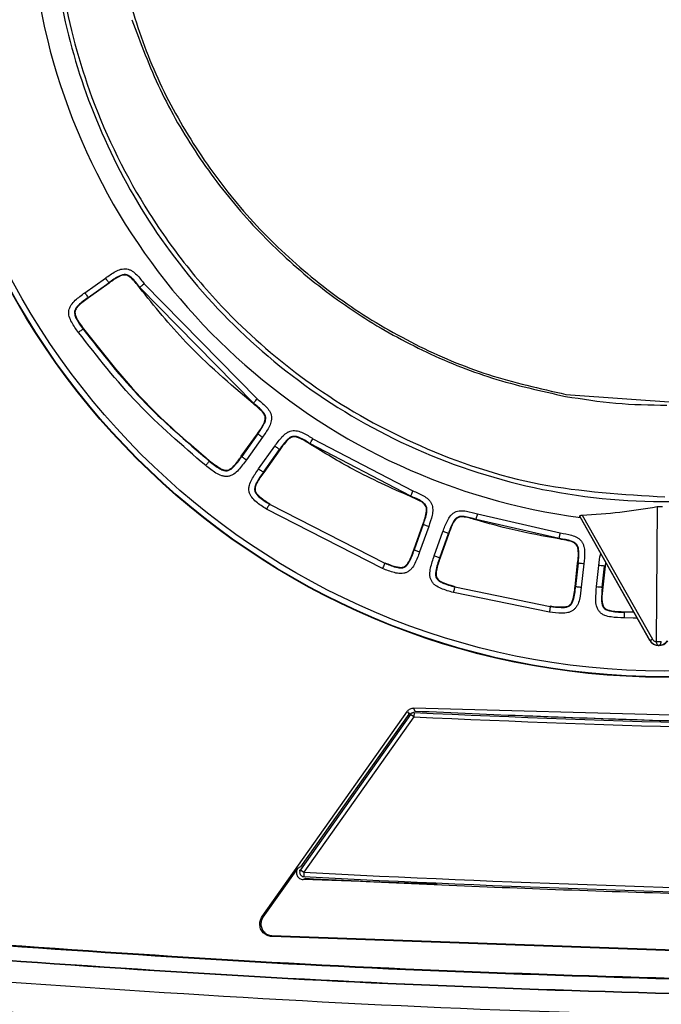
# Model space of a CAD drawing. Units: millimetres. Extents: x 10 to 416, y 10 to 287.
# Drawn here: x 298 to 302, y 210 to 217 of the extents above; entities that cross this region are included whole.
import ezdxf

# ---------------------------------------------------------------- set-up
doc = ezdxf.new("R2010")
doc.units = ezdxf.units.MM
doc.dimstyles.new('SLDDIMSTYLE1', dxfattribs={"dimtxt": 0.18, "dimasz": 3.556, "dimexe": 0, "dimexo": 0.0625, "dimgap": 0, "dimtad": 0, "dimtih": 1, "dimtoh": 1, "dimdec": 0, "dimrnd": 1e-09, "dimzin": 0, "dimdsep": 46, "dimtxsty": 'Standard', "dimsah": 1, "dimcen": 0.09, "dimadec": 0, "dimazin": 0, "dimtfac": 3.556, "dimtdec": 0, "dimtofl": 0, "dimtmove": 0, "dimatfit": 3, "dimfxl": 1, "dimfrac": 2, "dimtolj": 1, "dimtzin": 0, "dimarcsym": 0})

msp = doc.modelspace()

# ---------------------------------------------------------------- linework, layer by layer
at = {"color": 7, "linetype": 'Continuous', "lineweight": 25}
for p, q in [((298.1977, 214.6844), (298.3411, 214.7869)), ((298.221, 214.6519), (298.3644, 214.7544)), ((298.3662, 214.7518), (298.2228, 214.6493)), ((298.3662, 214.7518), (298.3644, 214.7544)), ((298.5801, 214.7221), (298.5776, 214.7202)), ((299.3718, 213.9153), (298.5801, 214.7221)), ((298.6119, 214.7464), (299.3967, 213.9466)), ((298.2228, 214.6493), (298.221, 214.6519)), ((298.1881, 214.4338), (298.1856, 214.4319)), ((301.5478, 213.9775), (302.363, 213.9178)), ((299.3699, 213.9128), (299.3718, 213.9153)), ((299.2874, 213.5465), (299.3993, 213.7035)), ((299.4019, 213.7016), (299.29, 213.5446)), ((299.4345, 213.6784), (299.3226, 213.5214)), ((299.3993, 213.7035), (299.4019, 213.7016)), ((299.7864, 213.6688), (300.4822, 213.3059)), ((299.4081, 213.4594), (299.5206, 213.6171)), ((299.4407, 213.4361), (299.5531, 213.5939)), ((299.5557, 213.592), (299.4433, 213.4343)), ((299.5531, 213.5939), (299.5557, 213.592)), ((299.7632, 213.6324), (299.7649, 213.6351)), ((300.4668, 213.269), (299.7649, 213.6351)), ((299.2874, 213.5465), (299.29, 213.5446)), ((299.0664, 213.5157), (299.0644, 213.5132)), ((299.4433, 213.4343), (299.4407, 213.4361)), ((300.4656, 213.2661), (300.4668, 213.269)), ((300.2708, 212.7652), (299.4626, 213.1792)), ((299.4858, 213.2156), (299.4841, 213.2129)), ((299.4841, 213.2129), (300.2856, 212.8023)), ((302.183, 213.1963), (302.1755, 212.2582)), ((300.9207, 213.1039), (300.9216, 213.107)), ((301.5017, 212.9741), (300.9216, 213.107)), ((300.933, 213.1453), (301.508, 213.0135)), ((301.6489, 213.1195), (301.6442, 213.1276)), ((301.6442, 213.1276), (302.1331, 212.2641)), ((302.1331, 212.2641), (301.6489, 213.1195)), ((301.661, 213.1366), (302.1496, 212.2735)), ((300.4884, 212.8964), (300.5512, 213.0727)), ((300.5542, 213.0717), (300.4914, 212.8953)), ((300.5919, 213.0582), (300.529, 212.8819)), ((300.5512, 213.0727), (300.5542, 213.0717)), ((300.6313, 212.8542), (300.6914, 213.0228)), ((300.669, 212.8408), (300.7291, 213.0093)), ((300.7321, 213.0083), (300.672, 212.8397)), ((300.7291, 213.0093), (300.7321, 213.0083)), ((301.5011, 212.9709), (301.5017, 212.9741)), ((300.4884, 212.8964), (300.4914, 212.8953)), ((300.672, 212.8397), (300.669, 212.8408)), ((300.2868, 212.8053), (300.2856, 212.8023)), ((301.6117, 212.6404), (301.6293, 212.8028)), ((301.6324, 212.8024), (301.6148, 212.6401)), ((301.6293, 212.8028), (301.6324, 212.8024)), ((301.6722, 212.7981), (301.6546, 212.6358)), ((301.7613, 212.6398), (301.7773, 212.7867)), ((301.8011, 212.6354), (301.817, 212.7824)), ((301.8202, 212.782), (301.8042, 212.6351)), ((301.817, 212.7824), (301.8202, 212.782)), ((301.8242, 212.8098), (301.8202, 212.782)), ((300.7754, 212.6402), (300.7746, 212.6371)), ((300.7746, 212.6371), (301.4385, 212.5016)), ((301.6117, 212.6404), (301.6148, 212.6401)), ((301.8042, 212.6351), (301.8011, 212.6354)), ((301.4333, 212.4619), (300.7638, 212.5986)), ((301.4389, 212.5047), (301.4385, 212.5016)), ((301.9534, 212.465), (301.9533, 212.4618)), ((299.4319, 210.3425), (300.4435, 211.7715)), ((300.4527, 211.7527), (299.6991, 210.6882)), ((300.4527, 211.7527), (299.6991, 210.6882)), ((300.4646, 211.7501), (299.6991, 210.6688)), ((300.4435, 211.7715), (300.4527, 211.7527)), ((300.4646, 211.7501), (300.4592, 211.7612)), ((300.4891, 211.7328), (300.4646, 211.7501)), ((304.8334, 211.6789), (300.4866, 211.7925)), ((300.4866, 211.7925), (300.4957, 211.7737)), ((300.4905, 211.7627), (300.4891, 211.7328)), ((300.4891, 211.7328), (299.7236, 210.6515)), ((299.6796, 210.6788), (299.4383, 210.338)), ((299.6991, 210.6882), (299.6796, 210.6788)), ((299.6912, 210.665), (299.6991, 210.6688)), ((299.6991, 210.6688), (299.7236, 210.6515)), ((299.7236, 210.6515), (299.722, 210.6215)), ((299.722, 210.6215), (299.7141, 210.6177)), ((299.7145, 210.6229), (299.722, 210.6215)), ((299.7177, 210.6), (299.7373, 210.6095)), ((300.6501, 210.569), (299.7177, 210.6)), ((299.4383, 210.338), (299.4319, 210.3425)), ((299.4996, 210.2111), (299.4992, 210.2033)), ((303.6885, 210.0552), (299.4992, 210.2033)), ((299.4996, 210.2111), (303.6886, 210.063))]:
    msp.add_line(p, q, dxfattribs=at)
at = {"color": 7, "linetype": 'Continuous', "lineweight": 25, "flags": 128}
for points in [[(302.0445, 212.4206), (302.0169, 212.4208), (301.9524, 212.4218)], [(302.0218, 212.4607), (302.0173, 212.4607), (301.9533, 212.4618)], [(301.9534, 212.465), (302.0173, 212.4639), (302.02, 212.4639)]]:
    msp.add_lwpolyline(points, dxfattribs=at)
at = {"color": 7, "linetype": 'Continuous', "lineweight": 25}
for radius in [5.2, 5.1968, 5.1568]:
    msp.add_circle((302.2349, 217.2085), radius, dxfattribs=at)
for centre, radius, start, end in [((302.2355, 217.5085), 4.428, 60.08828, 262.38692), ((302.194, 212.2986), 0.07, 209.51628, 329.57173), ((302.1947, 212.3846), 0.1278, 261.35418, 277.73382), ((305.5233, 321.2928), 109.6456, 267.369156, 269.579958), ((305.5233, 321.2928), 109.6344, 267.371652, 268.206902), ((305.5233, 321.2928), 109.6344, 267.772364, 268.226385), ((305.5233, 321.2928), 109.6756, 267.369156, 269.579958), ((305.5233, 321.2928), 109.6344, 268.206902, 268.678861), ((305.5233, 321.2928), 109.6344, 268.236496, 268.649145), ((305.5233, 321.2928), 110.7932, 266.999356, 269.178091), ((305.5233, 321.2928), 110.8232, 266.999356, 269.178091), ((305.5233, 321.2928), 110.8344, 267.00756, 267.877805), ((305.5233, 321.2928), 110.8344, 267.877805, 268.343213), ((305.5233, 321.2928), 111.8894, 265.180375, 274.184336)]:
    msp.add_arc(centre, radius, start, end, dxfattribs=at)
msp.add_ellipse((301.5303, 217.1092), major_axis=(3.5154, 1.9902), ratio=0.979671, start_param=4.238514, end_param=4.36908, dxfattribs=at)
for points, knots in [([(302.0308, 221.8439), (302.0287, 221.8435), (301.9409, 221.8285), (301.7678, 221.7952), (301.5029, 221.7405), (301.2869, 221.6887), (301.1142, 221.6408), (300.9776, 221.599), (300.8225, 221.5461), (300.6486, 221.4793), (300.47, 221.4015), (300.2848, 221.3107), (300.0915, 221.2044), (299.8759, 221.07), (299.64, 220.9013), (299.3871, 220.6913), (299.0623, 220.3736), (298.6845, 219.9016), (298.3081, 219.2229), (298.1131, 218.6194), (298.0316, 218.1744), (298.0012, 217.9345), (297.9842, 217.6877), (297.9803, 217.3069), (298.0336, 216.7486), (298.235, 215.9977), (298.5208, 215.42), (298.7779, 215.0389), (298.9247, 214.8455), (299.0847, 214.6583), (299.3647, 214.3669), (299.8271, 213.9832), (300.5362, 213.5893), (301.3609, 213.3159), (301.9457, 213.2813), (302.2373, 213.264)], [0, 0, 0, 0, 0.000511, 0.021622, 0.042325, 0.063031, 0.072362, 0.083171, 0.095561, 0.109647, 0.125557, 0.139873, 0.156541, 0.175729, 0.197632, 0.222469, 0.250428, 0.300856, 0.359397, 0.426044, 0.443938, 0.462276, 0.481033, 0.500181, 0.548849, 0.608083, 0.676097, 0.694192, 0.712615, 0.731301, 0.750186, 0.804505, 0.867195, 0.933809, 1, 1, 1, 1]), ([(297.9597, 217.5176), (297.9708, 217.2776), (297.9935, 216.7863), (298.1909, 216.0538), (298.5217, 215.3361), (299.0035, 214.6655), (299.6312, 214.078), (300.3945, 213.612), (301.2713, 213.3056), (302.2185, 213.195), (303.1677, 213.2981), (304.0497, 213.5993), (304.8175, 214.0611), (305.449, 214.6447), (305.9343, 215.3109), (306.2687, 216.0232), (306.4707, 216.7494), (306.4979, 217.2367), (306.5112, 217.4744)], [0, 0, 0, 0, 0.053704, 0.109931, 0.168682, 0.229954, 0.293747, 0.360058, 0.428886, 0.500229, 0.571936, 0.641008, 0.707443, 0.771238, 0.832393, 0.890906, 0.946776, 1, 1, 1, 1]), ([(298.4744, 216.8275), (298.528, 216.6508), (298.6351, 216.2982), (298.8887, 215.8047), (299.2041, 215.35), (299.5835, 214.9448), (300.0155, 214.5971), (300.4927, 214.3156), (301.005, 214.0988), (301.3663, 214.0181), (301.5478, 213.9775)], [0, 0, 0, 0, 0.125, 0.249539, 0.374451, 0.499323, 0.624649, 0.749277, 0.874117, 1, 1, 1, 1]), ([(298.525, 216.5848), (298.5862, 216.4213), (298.7088, 216.0937), (298.9742, 215.6385), (299.2933, 215.221), (299.6671, 214.8502), (300.0859, 214.5327), (300.5444, 214.2752), (301.0319, 214.0766), (301.3741, 214.0011), (301.5452, 213.9634)], [0, 0, 0, 0, 0.124687, 0.249832, 0.375082, 0.499644, 0.625214, 0.749784, 0.87483, 1, 1, 1, 1]), ([(298.3411, 214.7869), (298.3636, 214.8028), (298.3972, 214.8266), (298.4414, 214.8469), (298.4686, 214.8518), (298.4891, 214.851), (298.509, 214.8457), (298.5336, 214.8331), (298.5699, 214.8007), (298.5951, 214.7681), (298.6119, 214.7464)], [0, 0, 0, 0, 0.250169, 0.375136, 0.438994, 0.500144, 0.560639, 0.625151, 0.750146, 1, 1, 1, 1]), ([(298.5801, 214.7221), (298.5621, 214.7459), (298.5389, 214.7766), (298.5031, 214.8051), (298.4814, 214.8125), (298.4587, 214.8101), (298.418, 214.7929), (298.3877, 214.7712), (298.3644, 214.7544)], [0, 0, 0, 0, 0.333382, 0.429536, 0.507314, 0.583903, 0.678895, 1, 1, 1, 1]), ([(298.5776, 214.7202), (298.5587, 214.7455), (298.5356, 214.7766), (298.4997, 214.8029), (298.4818, 214.8088), (298.4576, 214.8072), (298.4177, 214.7882), (298.3869, 214.7664), (298.3662, 214.7518)], [0, 0, 0, 0, 0.357945, 0.438851, 0.503679, 0.568617, 0.710373, 1, 1, 1, 1]), ([(298.1533, 214.4083), (298.1366, 214.4313), (298.1116, 214.4659), (298.0902, 214.5114), (298.085, 214.5395), (298.0859, 214.5607), (298.0917, 214.5812), (298.1054, 214.6063), (298.1401, 214.6429), (298.1747, 214.6678), (298.1977, 214.6844)], [0, 0, 0, 0, 0.250114, 0.375023, 0.438936, 0.49997, 0.560378, 0.624915, 0.7498, 1, 1, 1, 1]), ([(299.3699, 213.9128), (299.2085, 214.0505), (298.9204, 214.2964), (298.6823, 214.5907), (298.5776, 214.7202)], [0, 0, 0, 0, 0.559926, 1, 1, 1, 1]), ([(298.6119, 214.7464), (298.6078, 214.7433), (298.5996, 214.737), (298.5892, 214.729), (298.5818, 214.7234), (298.5807, 214.7225), (298.5801, 214.7221)], [0, 0, 0, 0, 0.249989, 0.499878, 0.750044, 1, 1, 1, 1]), ([(298.221, 214.6519), (298.1975, 214.6351), (298.1663, 214.6127), (298.1349, 214.5788), (298.1246, 214.5559), (298.126, 214.5316), (298.144, 214.4883), (298.1674, 214.4565), (298.1856, 214.4319)], [0, 0, 0, 0, 0.311182, 0.414443, 0.496608, 0.574879, 0.670336, 1, 1, 1, 1]), ([(298.2228, 214.6493), (298.1978, 214.6316), (298.1661, 214.6092), (298.1369, 214.5754), (298.1287, 214.557), (298.1283, 214.5362), (298.1445, 214.4921), (298.1689, 214.4595), (298.1881, 214.4338)], [0, 0, 0, 0, 0.336365, 0.42452, 0.489252, 0.554439, 0.648181, 1, 1, 1, 1]), ([(298.1856, 214.4319), (298.1848, 214.4314), (298.1834, 214.4304), (298.1748, 214.424), (298.1642, 214.4164), (298.1569, 214.411), (298.1533, 214.4083)], [0, 0, 0, 0, 0.279633, 0.559279, 0.77964, 1, 1, 1, 1]), ([(298.1881, 214.4338), (298.3358, 214.2466), (298.5995, 213.9124), (298.9237, 213.6369), (299.0664, 213.5157)], [0, 0, 0, 0, 0.559914, 1, 1, 1, 1]), ([(299.3718, 213.9153), (299.3723, 213.9159), (299.3732, 213.917), (299.379, 213.9243), (299.3871, 213.9345), (299.3935, 213.9426), (299.3967, 213.9466)], [0, 0, 0, 0, 0.249956, 0.500122, 0.750011, 1, 1, 1, 1]), ([(299.3967, 213.9466), (299.4178, 213.9297), (299.4495, 213.9044), (299.4806, 213.868), (299.4926, 213.8437), (299.4976, 213.8241), (299.4982, 213.8039), (299.4933, 213.7771), (299.4735, 213.7335), (299.4501, 213.7005), (299.4345, 213.6784)], [0, 0, 0, 0, 0.250156, 0.375114, 0.438917, 0.500117, 0.56063, 0.625122, 0.750102, 1, 1, 1, 1]), ([(301.5452, 213.9634), (301.6618, 213.9451), (301.8953, 213.9085), (302.1317, 213.9039), (302.2502, 213.9016)], [0, 0, 0, 0, 0.4988576, 1, 1, 1, 1]), ([(299.3993, 213.7035), (299.4184, 213.7293), (299.4417, 213.7607), (299.4551, 213.8033), (299.4545, 213.8219), (299.4442, 213.8459), (299.4147, 213.8765), (299.3867, 213.8992), (299.3699, 213.9128)], [0, 0, 0, 0, 0.368861, 0.448939, 0.514242, 0.57949, 0.748019, 1, 1, 1, 1]), ([(299.4019, 213.7016), (299.4186, 213.7248), (299.4403, 213.7551), (299.4572, 213.7961), (299.4587, 213.8191), (299.4506, 213.8403), (299.4233, 213.8747), (299.3943, 213.8976), (299.3718, 213.9153)], [0, 0, 0, 0, 0.3242109, 0.4228837, 0.5022217, 0.5798879, 0.6756207, 1, 1, 1, 1]), ([(299.5206, 213.6171), (299.5363, 213.639), (299.56, 213.6719), (299.5947, 213.7049), (299.6184, 213.7182), (299.6376, 213.7242), (299.6578, 213.7259), (299.6848, 213.7224), (299.7293, 213.7049), (299.7636, 213.6832), (299.7864, 213.6688)], [0, 0, 0, 0, 0.2501526, 0.3751132, 0.4389147, 0.5001166, 0.5606292, 0.6251217, 0.7501022, 1, 1, 1, 1]), ([(299.7649, 213.6351), (299.7409, 213.6505), (299.7096, 213.6706), (299.6677, 213.6853), (299.6447, 213.6857), (299.6239, 213.6765), (299.591, 213.6474), (299.5696, 213.6172), (299.5531, 213.5939)], [0, 0, 0, 0, 0.324205, 0.422886, 0.502235, 0.579869, 0.675612, 1, 1, 1, 1]), ([(299.7632, 213.6324), (299.7365, 213.6502), (299.7039, 213.6717), (299.6606, 213.6829), (299.6421, 213.6813), (299.6185, 213.6697), (299.5896, 213.6386), (299.5684, 213.6094), (299.5557, 213.592)], [0, 0, 0, 0, 0.368996, 0.449081, 0.514368, 0.579596, 0.749036, 1, 1, 1, 1]), ([(299.7649, 213.6351), (299.7653, 213.6357), (299.7661, 213.6369), (299.7711, 213.6448), (299.7781, 213.6558), (299.7837, 213.6645), (299.7864, 213.6688)], [0, 0, 0, 0, 0.250014, 0.500012, 0.750004, 1, 1, 1, 1]), ([(300.4656, 213.2661), (300.3302, 213.3264), (300.0885, 213.434), (299.8626, 213.5718), (299.7632, 213.6324)], [0, 0, 0, 0, 0.559964, 1, 1, 1, 1]), ([(299.3226, 213.5214), (299.3054, 213.4975), (299.2796, 213.4616), (299.2418, 213.4255), (299.2157, 213.4114), (299.1945, 213.4057), (299.1724, 213.4054), (299.1434, 213.4118), (299.0971, 213.4362), (299.0625, 213.4637), (299.0394, 213.482)], [0, 0, 0, 0, 0.250145, 0.375052, 0.439057, 0.499985, 0.560315, 0.624918, 0.749813, 1, 1, 1, 1]), ([(299.0644, 213.5132), (299.0883, 213.494), (299.1199, 213.4686), (299.1603, 213.4488), (299.1778, 213.4455), (299.1931, 213.4459), (299.2124, 213.4539), (299.2484, 213.4858), (299.2719, 213.5189), (299.29, 213.5446)], [0, 0, 0, 0, 0.318299, 0.421081, 0.46293, 0.502494, 0.579509, 0.673901, 1, 1, 1, 1]), ([(299.0664, 213.5157), (299.0899, 213.4969), (299.1209, 213.472), (299.1618, 213.4514), (299.1832, 213.4477), (299.2025, 213.4521), (299.2368, 213.4764), (299.2623, 213.5118), (299.2831, 213.5405), (299.2874, 213.5465)], [0, 0, 0, 0, 0.318067, 0.420534, 0.481978, 0.543952, 0.624434, 0.921222, 1, 1, 1, 1]), ([(299.0644, 213.5132), (299.0639, 213.5125), (299.0628, 213.5112), (299.0561, 213.5028), (299.0479, 213.4926), (299.0423, 213.4855), (299.0394, 213.482)], [0, 0, 0, 0, 0.279633, 0.5592791, 0.7796398, 1, 1, 1, 1]), ([(299.4626, 213.1792), (299.4379, 213.1951), (299.4008, 213.2189), (299.3629, 213.2547), (299.3475, 213.2799), (299.3407, 213.3008), (299.3392, 213.3228), (299.344, 213.352), (299.3657, 213.3994), (299.3912, 213.4354), (299.4081, 213.4594)], [0, 0, 0, 0, 0.2501439, 0.3750505, 0.4390481, 0.4999845, 0.5603209, 0.6249177, 0.7498125, 1, 1, 1, 1]), ([(299.4407, 213.4361), (299.4228, 213.4112), (299.3993, 213.3783), (299.3817, 213.337), (299.3795, 213.3195), (299.3808, 213.3042), (299.3898, 213.2855), (299.4234, 213.2513), (299.4576, 213.2297), (299.4841, 213.2129)], [0, 0, 0, 0, 0.319382, 0.421567, 0.463294, 0.502744, 0.579727, 0.674149, 1, 1, 1, 1]), ([(299.4433, 213.4343), (299.4256, 213.4096), (299.4025, 213.3774), (299.3845, 213.3355), (299.382, 213.3143), (299.3876, 213.2951), (299.4144, 213.2614), (299.4511, 213.238), (299.4806, 213.219), (299.4858, 213.2156)], [0, 0, 0, 0, 0.322252, 0.419641, 0.481758, 0.544434, 0.626467, 0.933596, 1, 1, 1, 1]), ([(300.5512, 213.0727), (300.5626, 213.1028), (300.5764, 213.1395), (300.5775, 213.1843), (300.5718, 213.2019), (300.5551, 213.2223), (300.5183, 213.2435), (300.4852, 213.2577), (300.4656, 213.2661)], [0, 0, 0, 0, 0.369806, 0.449775, 0.514987, 0.580129, 0.751503, 1, 1, 1, 1]), ([(300.4668, 213.269), (300.4671, 213.2697), (300.4676, 213.271), (300.4712, 213.2796), (300.4762, 213.2917), (300.4802, 213.3012), (300.4822, 213.3059)], [0, 0, 0, 0, 0.249956, 0.500122, 0.750011, 1, 1, 1, 1]), ([(300.5542, 213.0717), (300.5639, 213.0985), (300.5765, 213.1336), (300.5815, 213.1777), (300.5767, 213.2002), (300.5631, 213.2183), (300.5274, 213.244), (300.4932, 213.2581), (300.4668, 213.269)], [0, 0, 0, 0, 0.324206, 0.422887, 0.502236, 0.57987, 0.675613, 1, 1, 1, 1]), ([(300.4822, 213.3059), (300.5071, 213.2954), (300.5445, 213.2797), (300.5843, 213.2532), (300.6025, 213.2331), (300.6127, 213.2156), (300.6188, 213.1963), (300.6215, 213.1693), (300.6143, 213.1219), (300.6008, 213.0837), (300.5919, 213.0582)], [0, 0, 0, 0, 0.250156, 0.375114, 0.438917, 0.500117, 0.56063, 0.625122, 0.750102, 1, 1, 1, 1]), ([(299.4841, 213.2129), (299.4837, 213.2123), (299.4829, 213.2111), (299.478, 213.2033), (299.4709, 213.1922), (299.4654, 213.1836), (299.4626, 213.1792)], [0, 0, 0, 0, 0.249956, 0.500122, 0.750011, 1, 1, 1, 1]), ([(302.183, 213.1963), (302.1864, 213.1968), (302.1934, 213.1978), (302.2051, 213.1979), (302.2138, 213.1971), (302.2182, 213.1963), (302.2194, 213.196)], [0, 0, 0, 0, 0.3016941, 0.6041651, 0.8942564, 1, 1, 1, 1]), ([(300.6914, 213.0228), (300.7006, 213.0482), (300.7143, 213.0863), (300.7387, 213.1275), (300.7578, 213.1468), (300.7747, 213.1579), (300.7937, 213.165), (300.8205, 213.169), (300.8682, 213.1643), (300.9071, 213.1529), (300.933, 213.1453)], [0, 0, 0, 0, 0.250151, 0.375111, 0.438928, 0.500114, 0.560641, 0.625119, 0.7501, 1, 1, 1, 1]), ([(300.9216, 213.107), (300.8942, 213.1152), (300.8586, 213.126), (300.8143, 213.1287), (300.7921, 213.1227), (300.7746, 213.1082), (300.7509, 213.0712), (300.7386, 213.0363), (300.7291, 213.0093)], [0, 0, 0, 0, 0.324209, 0.422884, 0.502208, 0.579897, 0.675614, 1, 1, 1, 1]), ([(300.9207, 213.1039), (300.8901, 213.1136), (300.8528, 213.1255), (300.8081, 213.1244), (300.7908, 213.1178), (300.7713, 213.1003), (300.7519, 213.0623), (300.7395, 213.0285), (300.7321, 213.0083)], [0, 0, 0, 0, 0.3688451, 0.4489196, 0.5142448, 0.5795154, 0.7491683, 1, 1, 1, 1]), ([(300.9216, 213.107), (300.9218, 213.1078), (300.9223, 213.1095), (300.9254, 213.1198), (300.9291, 213.1322), (300.9317, 213.1409), (300.933, 213.1453)], [0, 0, 0, 0, 0.279633, 0.559279, 0.77964, 1, 1, 1, 1]), ([(301.6442, 213.1276), (301.6438, 213.1288), (301.6431, 213.1312), (301.6466, 213.1341), (301.6528, 213.1359), (301.6584, 213.1364), (301.661, 213.1366)], [0, 0, 0, 0, 0.2637666, 0.5286131, 0.7764721, 1, 1, 1, 1]), ([(301.5011, 212.9709), (301.3916, 212.9907), (301.196, 213.0261), (301.0048, 213.0801), (300.9207, 213.1039)], [0, 0, 0, 0, 0.559979, 1, 1, 1, 1]), ([(301.6293, 212.8028), (301.6334, 212.8347), (301.6383, 212.8735), (301.629, 212.9173), (301.6193, 212.9331), (301.5984, 212.9492), (301.5577, 212.9612), (301.5222, 212.9673), (301.5011, 212.9709)], [0, 0, 0, 0, 0.369796, 0.449766, 0.514978, 0.58012, 0.751488, 1, 1, 1, 1]), ([(301.5017, 212.9741), (301.5018, 212.9749), (301.5021, 212.9767), (301.5038, 212.9873), (301.5059, 213.0001), (301.5073, 213.0091), (301.508, 213.0135)], [0, 0, 0, 0, 0.279633, 0.559279, 0.77964, 1, 1, 1, 1]), ([(301.6324, 212.8024), (301.6356, 212.8308), (301.6397, 212.8678), (301.6344, 212.9118), (301.6245, 212.9326), (301.6071, 212.9472), (301.5664, 212.9638), (301.5299, 212.9696), (301.5017, 212.9741)], [0, 0, 0, 0, 0.324206, 0.422887, 0.502236, 0.57987, 0.675614, 1, 1, 1, 1]), ([(301.508, 213.0135), (301.5347, 213.0091), (301.5747, 213.0025), (301.6196, 212.986), (301.642, 212.9706), (301.656, 212.956), (301.6664, 212.9387), (301.6752, 212.913), (301.6792, 212.8653), (301.675, 212.825), (301.6722, 212.7981)], [0, 0, 0, 0, 0.250152, 0.37511, 0.438927, 0.500114, 0.560641, 0.625119, 0.7501, 1, 1, 1, 1]), ([(300.529, 212.8819), (300.5192, 212.8546), (300.5044, 212.8136), (300.4783, 212.7693), (300.4574, 212.7488), (300.4389, 212.7375), (300.4181, 212.731), (300.389, 212.7288), (300.3383, 212.7385), (300.2978, 212.7545), (300.2708, 212.7652)], [0, 0, 0, 0, 0.2500988, 0.3750159, 0.4389847, 0.499958, 0.5603229, 0.6248992, 0.7497944, 1, 1, 1, 1]), ([(300.2856, 212.8023), (300.3109, 212.7923), (300.3456, 212.7787), (300.3903, 212.7691), (300.4133, 212.7704), (300.428, 212.7775), (300.4413, 212.788), (300.4672, 212.8257), (300.4808, 212.8648), (300.4914, 212.8953)], [0, 0, 0, 0, 0.287297, 0.3929746, 0.4821533, 0.5233579, 0.5641506, 0.6602508, 1, 1, 1, 1]), ([(300.2868, 212.8053), (300.315, 212.7939), (300.3514, 212.7792), (300.3961, 212.7721), (300.4167, 212.7748), (300.434, 212.7847), (300.4612, 212.8195), (300.4752, 212.8599), (300.4869, 212.8922), (300.4884, 212.8964)], [0, 0, 0, 0, 0.326832, 0.420735, 0.483315, 0.546432, 0.629812, 0.95231, 1, 1, 1, 1]), ([(300.7638, 212.5986), (300.7351, 212.6067), (300.6921, 212.6189), (300.6447, 212.6424), (300.6224, 212.6624), (300.6097, 212.6808), (300.602, 212.7018), (300.5985, 212.7316), (300.6066, 212.7839), (300.6214, 212.8261), (300.6313, 212.8542)], [0, 0, 0, 0, 0.2501422, 0.3750534, 0.4390906, 0.4999839, 0.560288, 0.6249137, 0.749814, 1, 1, 1, 1]), ([(300.669, 212.8408), (300.6577, 212.8098), (300.6432, 212.77), (300.639, 212.7235), (300.6425, 212.7068), (300.6488, 212.6931), (300.6635, 212.6785), (300.7057, 212.6562), (300.7445, 212.6454), (300.7746, 212.6371)], [0, 0, 0, 0, 0.337561, 0.433567, 0.473548, 0.511782, 0.587175, 0.681096, 1, 1, 1, 1]), ([(300.672, 212.8397), (300.6617, 212.811), (300.6482, 212.7733), (300.642, 212.7275), (300.6453, 212.7062), (300.6555, 212.6894), (300.6879, 212.666), (300.7306, 212.6532), (300.7655, 212.6431), (300.7754, 212.6402)], [0, 0, 0, 0, 0.318128, 0.419003, 0.479539, 0.540507, 0.61821, 0.892322, 1, 1, 1, 1]), ([(301.7773, 212.7867), (301.7791, 212.8139), (301.7811, 212.8421), (301.7903, 212.8684), (301.7905, 212.8692)], [0, 0, 0, 0, 0.968915, 1, 1, 1, 1]), ([(300.2856, 212.8023), (300.2853, 212.8017), (300.2848, 212.8003), (300.2814, 212.7917), (300.2765, 212.7796), (300.2727, 212.77), (300.2708, 212.7652)], [0, 0, 0, 0, 0.250014, 0.500012, 0.750004, 1, 1, 1, 1]), ([(300.7746, 212.6371), (300.7743, 212.6363), (300.7738, 212.6346), (300.771, 212.6243), (300.7675, 212.6117), (300.765, 212.603), (300.7638, 212.5986)], [0, 0, 0, 0, 0.279633, 0.559279, 0.77964, 1, 1, 1, 1]), ([(301.6546, 212.6358), (301.6514, 212.6072), (301.6466, 212.5645), (301.6316, 212.5158), (301.6163, 212.4914), (301.6012, 212.4762), (301.5828, 212.465), (301.5554, 212.4558), (301.5045, 212.4528), (301.4618, 212.4583), (301.4333, 212.4619)], [0, 0, 0, 0, 0.250071, 0.374994, 0.438935, 0.499942, 0.560334, 0.62489, 0.749784, 1, 1, 1, 1]), ([(301.4385, 212.5016), (301.4635, 212.4984), (301.4988, 212.494), (301.543, 212.4947), (301.5658, 212.5007), (301.5794, 212.5106), (301.5904, 212.5237), (301.6077, 212.5663), (301.6117, 212.6077), (301.6148, 212.6401)], [0, 0, 0, 0, 0.269081, 0.37935, 0.472612, 0.515122, 0.556991, 0.654025, 1, 1, 1, 1]), ([(301.4389, 212.5047), (301.4691, 212.5006), (301.5077, 212.4953), (301.5524, 212.4997), (301.5713, 212.5074), (301.5858, 212.5217), (301.6047, 212.5656), (301.6086, 212.6071), (301.6117, 212.6404)], [0, 0, 0, 0, 0.3307421, 0.422449, 0.4858445, 0.5496595, 0.6379109, 1, 1, 1, 1]), ([(301.9524, 212.4218), (301.9222, 212.4226), (301.877, 212.4239), (301.8247, 212.4351), (301.7978, 212.4492), (301.7809, 212.4641), (301.7682, 212.4828), (301.7577, 212.5113), (301.7535, 212.5648), (301.7582, 212.6097), (301.7613, 212.6398)], [0, 0, 0, 0, 0.250099, 0.375021, 0.439094, 0.499952, 0.560228, 0.62488, 0.749778, 1, 1, 1, 1]), ([(301.8011, 212.6354), (301.7979, 212.6056), (301.7936, 212.5662), (301.7974, 212.5192), (301.8048, 212.499), (301.8148, 212.4871), (301.829, 212.4769), (301.8752, 212.4627), (301.919, 212.4622), (301.9533, 212.4618)], [0, 0, 0, 0, 0.303853, 0.400965, 0.477941, 0.516849, 0.557103, 0.653483, 1, 1, 1, 1]), ([(301.8042, 212.6351), (301.8011, 212.6057), (301.7967, 212.565), (301.8006, 212.5179), (301.8099, 212.4966), (301.8239, 212.4832), (301.8439, 212.4751), (301.8875, 212.4666), (301.9245, 212.4657), (301.9534, 212.465)], [0, 0, 0, 0, 0.3051293, 0.4234582, 0.4824625, 0.5419429, 0.6180823, 0.7025536, 1, 1, 1, 1]), ([(301.4385, 212.5016), (301.4384, 212.5007), (301.4382, 212.4989), (301.4368, 212.4883), (301.4351, 212.4754), (301.4339, 212.4664), (301.4333, 212.4619)], [0, 0, 0, 0, 0.279633, 0.559279, 0.77964, 1, 1, 1, 1]), ([(302.1935, 212.2286), (302.1869, 212.2292), (302.1741, 212.2303), (302.1569, 212.2384), (302.1427, 212.2497), (302.1362, 212.2594), (302.1331, 212.2641)], [0, 0, 0, 0, 0.27209, 0.528958, 0.771313, 1, 1, 1, 1]), ([(302.1496, 212.2735), (302.1511, 212.2713), (302.1541, 212.2669), (302.1604, 212.2621), (302.1678, 212.2588), (302.1729, 212.2584), (302.1755, 212.2582)], [0, 0, 0, 0, 0.235472, 0.479459, 0.73269, 1, 1, 1, 1]), ([(302.1755, 212.2582), (302.1762, 212.2543), (302.1776, 212.2461), (302.1816, 212.237), (302.187, 212.2302), (302.1911, 212.2292), (302.1935, 212.2286)], [0, 0, 0, 0, 0.238801, 0.500112, 0.70844, 1, 1, 1, 1]), ([(302.2544, 212.2631), (302.2512, 212.2585), (302.2446, 212.2489), (302.2302, 212.2379), (302.2128, 212.23), (302.2001, 212.2291), (302.1935, 212.2286)], [0, 0, 0, 0, 0.228688, 0.471043, 0.727912, 1, 1, 1, 1]), ([(302.1935, 212.2286), (302.1959, 212.2291), (302.1999, 212.23), (302.2055, 212.2368), (302.2097, 212.2459), (302.2112, 212.254), (302.2119, 212.2579)], [0, 0, 0, 0, 0.291527, 0.499888, 0.761179, 1, 1, 1, 1]), ([(300.4866, 211.7925), (300.4824, 211.7924), (300.4741, 211.7922), (300.4622, 211.7877), (300.4515, 211.7811), (300.4461, 211.7747), (300.4435, 211.7715)], [0, 0, 0, 0, 0.248189, 0.500047, 0.753288, 1, 1, 1, 1]), ([(300.4905, 211.7627), (300.4878, 211.7627), (300.4828, 211.7625), (300.4758, 211.7599), (300.4695, 211.756), (300.4663, 211.7521), (300.4646, 211.7501)], [0, 0, 0, 0, 0.262968, 0.500012, 0.737016, 1, 1, 1, 1]), ([(302.13, 211.7109), (302.1326, 211.7108), (302.1376, 211.7107), (302.1429, 211.7106), (302.1447, 211.7106), (302.1449, 211.7106)], [0, 0, 0, 0, 0.469663, 0.940183, 1, 1, 1, 1]), ([(299.6796, 210.6788), (299.6773, 210.6749), (299.6727, 210.6673), (299.6701, 210.6539), (299.6706, 210.6405), (299.6748, 210.6278), (299.6822, 210.6166), (299.6924, 210.6079), (299.7045, 210.6018), (299.7133, 210.6006), (299.7177, 210.6)], [0, 0, 0, 0, 0.12483, 0.250412, 0.3778, 0.49991, 0.62487, 0.749454, 0.876499, 1, 1, 1, 1]), ([(299.6991, 210.6688), (299.6977, 210.6665), (299.6951, 210.662), (299.6935, 210.6547), (299.6936, 210.648), (299.695, 210.6417), (299.6977, 210.6359), (299.7019, 210.6305), (299.7074, 210.6258), (299.712, 210.6239), (299.7145, 210.6229)], [0, 0, 0, 0, 0.145414, 0.275194, 0.391683, 0.500003, 0.618324, 0.734763, 0.859699, 1, 1, 1, 1])]:
    msp.add_open_spline(points, degree=3, knots=knots, dxfattribs=at)
for points in [[(298.3644, 214.7544), (298.364, 214.755), (298.3631, 214.7561), (298.3577, 214.7637), (298.3501, 214.7743), (298.3441, 214.7827), (298.3411, 214.7869)], [(298.1977, 214.6844), (298.2007, 214.6802), (298.2067, 214.6718), (298.2143, 214.6612), (298.2198, 214.6536), (298.2206, 214.6524), (298.221, 214.6519)], [(299.0394, 213.482), (298.8764, 213.6217), (298.5502, 213.9011), (298.2856, 214.2392), (298.1533, 214.4083)], [(298.1856, 214.4319), (298.3168, 214.2642), (298.5793, 213.9288), (298.9027, 213.6518), (299.0644, 213.5132)], [(299.4345, 213.6784), (299.4303, 213.6814), (299.4219, 213.6874), (299.4112, 213.695), (299.4037, 213.7004), (299.4025, 213.7012), (299.4019, 213.7016)], [(299.5531, 213.5939), (299.5525, 213.5943), (299.5514, 213.5951), (299.5438, 213.6005), (299.5331, 213.6081), (299.5247, 213.6141), (299.5206, 213.6171)], [(299.29, 213.5446), (299.2906, 213.5442), (299.2918, 213.5434), (299.2993, 213.538), (299.31, 213.5304), (299.3184, 213.5244), (299.3226, 213.5214)], [(299.4081, 213.4594), (299.4123, 213.4564), (299.4207, 213.4504), (299.4314, 213.4428), (299.4389, 213.4374), (299.4401, 213.4366), (299.4407, 213.4361)], [(300.5919, 213.0582), (300.587, 213.06), (300.5773, 213.0634), (300.565, 213.0678), (300.5562, 213.0709), (300.5549, 213.0714), (300.5542, 213.0717)], [(300.7291, 213.0093), (300.7284, 213.0096), (300.7271, 213.0101), (300.7183, 213.0132), (300.706, 213.0176), (300.6963, 213.021), (300.6914, 213.0228)], [(300.4914, 212.8953), (300.492, 212.8951), (300.4934, 212.8946), (300.5021, 212.8915), (300.5145, 212.8871), (300.5242, 212.8836), (300.529, 212.8819)], [(300.6313, 212.8542), (300.6362, 212.8525), (300.6459, 212.849), (300.6582, 212.8446), (300.667, 212.8415), (300.6683, 212.841), (300.669, 212.8408)], [(301.6722, 212.7981), (301.6671, 212.7987), (301.6568, 212.7998), (301.6438, 212.8012), (301.6346, 212.8022), (301.6332, 212.8023), (301.6324, 212.8024)], [(301.817, 212.7824), (301.8163, 212.7825), (301.8149, 212.7826), (301.8056, 212.7836), (301.7926, 212.785), (301.7824, 212.7861), (301.7773, 212.7867)], [(301.6148, 212.6401), (301.6155, 212.64), (301.617, 212.6398), (301.6262, 212.6388), (301.6392, 212.6374), (301.6495, 212.6363), (301.6546, 212.6358)], [(301.7613, 212.6398), (301.7665, 212.6392), (301.7767, 212.6381), (301.7897, 212.6367), (301.7989, 212.6357), (301.8004, 212.6355), (301.8011, 212.6354)], [(301.9533, 212.4618), (301.9533, 212.4611), (301.9532, 212.4597), (301.953, 212.4504), (301.9527, 212.4373), (301.9525, 212.427), (301.9524, 212.4218)], [(302.1331, 212.2641), (302.1333, 212.2642), (302.1338, 212.2645), (302.1372, 212.2664), (302.1424, 212.2694), (302.1472, 212.2721), (302.1496, 212.2735)], [(299.4156, 210.2917), (299.4164, 210.3008), (299.4179, 210.319), (299.4272, 210.3347), (299.4319, 210.3425)], [(299.4383, 210.338), (299.434, 210.3308), (299.4255, 210.3165), (299.4242, 210.2999), (299.4235, 210.2916)], [(296.2503, 210.2449), (297.4879, 210.1519), (299.9632, 209.966), (302.4448, 209.9044), (303.6855, 209.8735)], [(296.2507, 210.2501), (297.4883, 210.1572), (299.9635, 209.9713), (302.4449, 209.9096), (303.6856, 209.8788)], [(299.4992, 210.2033), (299.4881, 210.2051), (299.4659, 210.2088), (299.4384, 210.2295), (299.4193, 210.2581), (299.4169, 210.2805), (299.4156, 210.2917)], [(299.4235, 210.2916), (299.4246, 210.2814), (299.4268, 210.261), (299.4442, 210.235), (299.4693, 210.2161), (299.4895, 210.2128), (299.4996, 210.2111)], [(303.6838, 209.7683), (302.4418, 209.7992), (299.958, 209.8609), (297.4803, 210.047), (296.2415, 210.14)], [(296.2419, 210.1452), (297.4807, 210.0522), (299.9582, 209.8661), (302.442, 209.8044), (303.6839, 209.7736)], [(304.9446, 209.6048), (303.4751, 209.6269), (300.5361, 209.6711), (297.6048, 209.8892), (296.1392, 209.9982)]]:
    msp.add_open_spline(points, degree=3, dxfattribs=at)

# ---------------------------------------------------------------- leaders
at = {"color": 150, "linetype": 'Continuous', "lineweight": 0}
msp.add_leader([(286.0368, 212.9156), (361.8679, 178.6451)], dimstyle='SLDDIMSTYLE1', dxfattribs=at)

doc.saveas('drawing.dxf')
